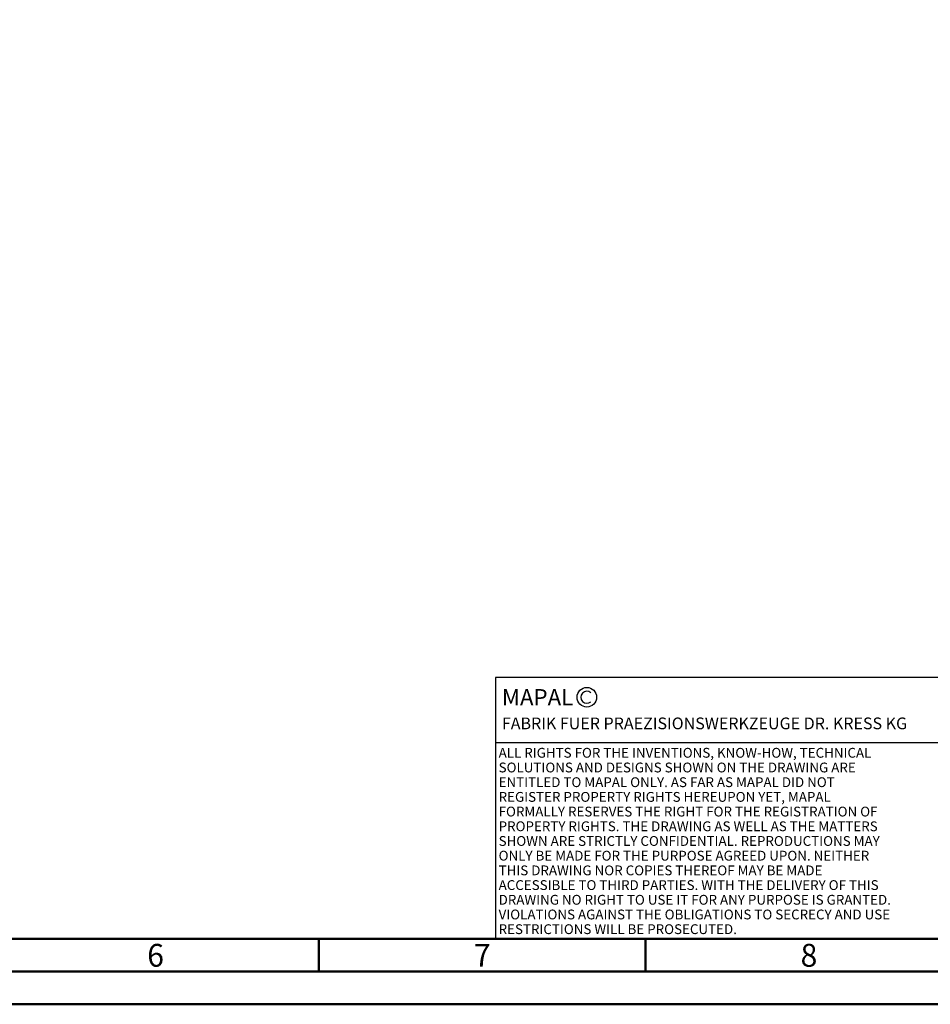
# Model space of a CAD drawing. Units: millimetres. Extents: x -145 to 449, y -196 to 225.
# Drawn here: x 106 to 246, y -195 to -44 of the extents above; entities that cross this region are included whole.
import ezdxf
from ezdxf.enums import TextEntityAlignment as Align

# ---------------------------------------------------------------- set-up
doc = ezdxf.new("R2010")
doc.units = ezdxf.units.MM
doc.layers.get('0').update_dxf_attribs({"linetype": 'CONTINUOUS'})
for name, color, linetype in [('AM_0', 7, 'CONTINUOUS'), ('AM_4', 3, 'CONTINUOUS'), ('AM_6', 2, 'CONTINUOUS')]:
    doc.layers.add(name, color=color, linetype=linetype)
doc.layers.add('AM_BOR', color=7, linetype='CONTINUOUS', lineweight=50)
doc.styles.get("Standard").update_dxf_attribs({"font": 'ISOCP.SHX'})

# ---------------------------------------------------------------- blocks, each defined once
blk = doc.blocks.new('A2')
at = {"layer": 'AM_BOR', "color": 1}
for p, q in [((297, 5), (297, 10)), ((347, 10), (347, 5))]:
    blk.add_line(p, q, dxfattribs=at)
for points in [[(0, 0), (594, 0), (594, 420), (0, 420)], [(10, 410), (10, 10), (584, 10), (584, 410)]]:
    blk.add_lwpolyline(points, close=True, dxfattribs=at)
at = {"layer": 'AM_BOR', "color": 7}
blk.add_lwpolyline([(5, 5), (589, 5), (589, 415), (5, 415)], close=True, dxfattribs=at)
at = {"layer": 'AM_BOR', "color": 2, "width": 0.964286}
for s, p in [('6', (272, 7.5)), ('7', (322, 7.5)), ('8', (372, 7.5))]:
    blk.add_text(s, height=3.5, dxfattribs=at).set_placement(p, align=Align.MIDDLE_CENTER)
blk = doc.blocks.new('*U11')
at = {"layer": 'AM_0', "linetype": 'Continuous'}
blk.add_line((0, 30), (-70, 30), dxfattribs=at)
at = {"layer": 'AM_0'}
blk.add_lwpolyline([(-70, 0), (0, 0), (0, 40), (-70, 40)], close=True, dxfattribs=at)
at = {"layer": 'AM_4', "linetype": 'Continuous'}
blk.add_circle((-56, 37), 1.5, dxfattribs=at)
blk.add_arc((-56, 37), 0.915, 48.0077, 311.9923, dxfattribs=at)
at = {"layer": 'AM_6', "linetype": 'Continuous'}
for s, height, p in [('MAPAL', 2.5, (-69, 35.75)), ('FABRIK FUER PRAEZISIONSWERKZEUGE DR. KRESS KG', 1.8, (-69, 32.1))]:
    blk.add_text(s, height=height, dxfattribs=at).set_placement(p)
at = {"layer": 'AM_6', "color": 2, "linetype": 'Continuous'}
for s, p in [('ALL RIGHTS FOR THE INVENTIONS, KNOW-HOW, TECHNICAL ', (-69.5, 27.75)), ('SOLUTIONS AND DESIGNS SHOWN ON THE DRAWING ARE ', (-69.5, 25.5)), ('ENTITLED TO MAPAL ONLY. AS FAR AS MAPAL DID NOT ', (-69.5, 23.25)), ('REGISTER PROPERTY RIGHTS HEREUPON YET, MAPAL ', (-69.5, 21)), ('FORMALLY RESERVES THE RIGHT FOR THE REGISTRATION OF ', (-69.5, 18.75)), ('PROPERTY RIGHTS. THE DRAWING AS WELL AS THE MATTERS ', (-69.5, 16.5)), ('SHOWN ARE STRICTLY CONFIDENTIAL. REPRODUCTIONS MAY ', (-69.5, 14.25)), ('ONLY BE MADE FOR THE PURPOSE AGREED UPON. NEITHER ', (-69.5, 12)), ('THIS DRAWING NOR COPIES THEREOF MAY BE MADE ', (-69.5, 9.75)), ('ACCESSIBLE TO THIRD PARTIES. WITH THE DELIVERY OF THIS ', (-69.5, 7.5)), ('DRAWING NO RIGHT TO USE IT FOR ANY PURPOSE IS GRANTED. ', (-69.5, 5.25)), ('VIOLATIONS AGAINST THE OBLIGATIONS TO SECRECY AND USE ', (-69.5, 3)), ('RESTRICTIONS WILL BE PROSECUTED.', (-69.5, 0.75))]:
    blk.add_text(s, height=1.5, dxfattribs=at).set_placement(p)
blk = doc.blocks.new('MAPAL_FRAME-Model')
for name, p in [('A2', (0, 0)), ('*U11', (394, 10))]:
    blk.add_blockref(name, p)

msp = doc.modelspace()

# ---------------------------------------------------------------- block references
at = {"layer": 'AM_0'}
msp.add_blockref('MAPAL_FRAME-Model', (-145, -195), dxfattribs=at)

doc.saveas('drawing.dxf')
